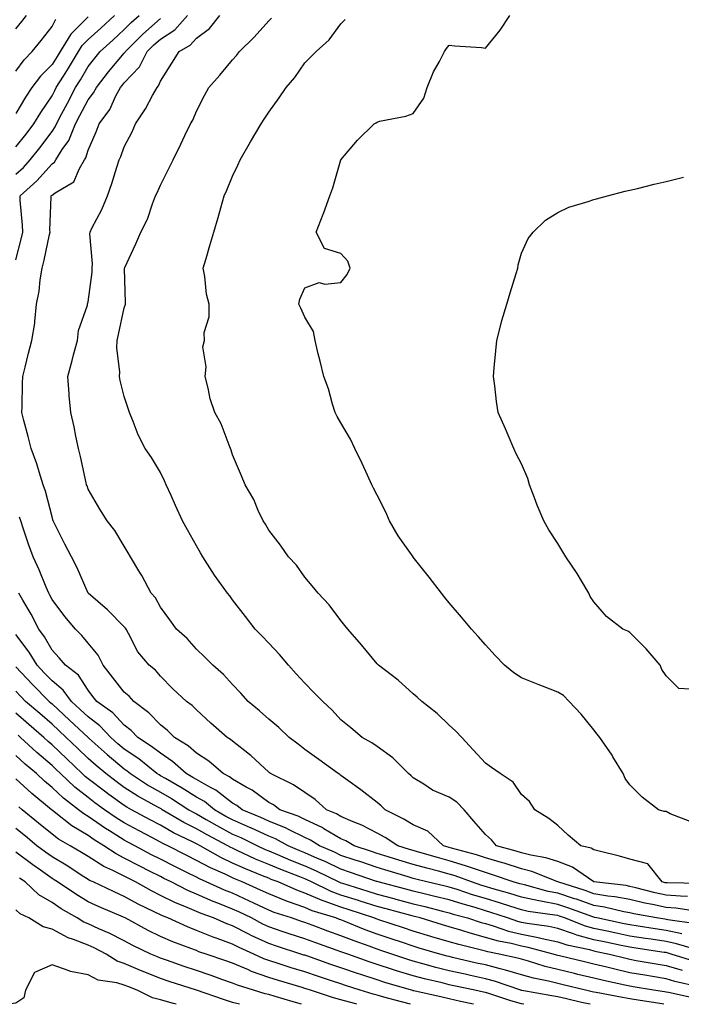
# Model space of a CAD drawing. Units: inches. Extents: x 947363 to 950003, y 7255658 to 7258298.
# Drawn here: x 949109 to 949292, y 7255658 to 7255931 of the extents above; entities that cross this region are included whole.
import ezdxf

# ---------------------------------------------------------------- set-up
doc = ezdxf.new("R2010")
doc.units = ezdxf.units.IN
doc.header["$MEASUREMENT"] = 0
doc.layers.add('Contour_94737255', color=7, linetype='Continuous', true_color=0xa76b3e)

msp = doc.modelspace()

# ---------------------------------------------------------------- linework, layer by layer
at = {"layer": 'Contour_94737255'}
for points in [[(949108.05, 7255887.96, 3192), (949110.13, 7255889.84, 3192), (949112.01, 7255891.92, 3192), (949114.7, 7255895.27, 3192), (949118.05, 7255899.75, 3192), (949118.95, 7255901.02, 3192), (949119.31, 7255901.92, 3192), (949120.69, 7255904.56, 3192), (949122.31, 7255907.66, 3192), (949124.55, 7255911.92, 3192), (949125.89, 7255914.08, 3192), (949128.05, 7255917.75, 3192), (949129.87, 7255920.1, 3192), (949131.36, 7255921.92, 3192), (949134.88, 7255925.09, 3192), (949138.05, 7255928.03, 3192), (949139.99, 7255929.98, 3192), (949142.19, 7255931.92, 3192)], [(949108.05, 7255895.54, 3193), (949110.9, 7255899.07, 3193), (949113.05, 7255901.92, 3193), (949114.92, 7255905.05, 3193), (949118.05, 7255909.64, 3193), (949118.83, 7255911.14, 3193), (949119.24, 7255911.92, 3193), (949121.19, 7255915.06, 3193), (949122.63, 7255917.34, 3193), (949125.35, 7255921.92, 3193), (949126.37, 7255923.6, 3193), (949128.05, 7255925.26, 3193), (949131.55, 7255928.42, 3193), (949135.32, 7255931.92, 3193)], [(949108.05, 7255928.25, 3196), (949109.69, 7255930.28, 3196), (949110.97, 7255931.92, 3196)], [(949296.41, 7255680.28, 3190), (949288.58, 7255681.39, 3190), (949288.05, 7255681.5, 3190), (949287.69, 7255681.56, 3190), (949285.39, 7255681.92, 3190), (949279.18, 7255683.05, 3190), (949278.05, 7255683.32, 3190), (949276.33, 7255683.64, 3190), (949271.02, 7255684.89, 3190), (949268.05, 7255685.38, 3190), (949263.22, 7255687.09, 3190), (949262.74, 7255687.23, 3190), (949258.05, 7255688.8, 3190), (949255.43, 7255689.3, 3190), (949248.9, 7255691.07, 3190), (949248.05, 7255691.26, 3190), (949247.55, 7255691.42, 3190), (949245.76, 7255691.92, 3190), (949240.04, 7255693.91, 3190), (949238.05, 7255694.5, 3190), (949234.15, 7255695.82, 3190), (949232.54, 7255696.41, 3190), (949228.05, 7255697.78, 3190), (949224.78, 7255698.65, 3190), (949219.87, 7255700.1, 3190), (949218.05, 7255700.61, 3190), (949217.04, 7255700.91, 3190), (949213.83, 7255701.92, 3190), (949210.33, 7255704.2, 3190), (949208.05, 7255705.42, 3190), (949203.79, 7255707.66, 3190), (949201.4, 7255708.57, 3190), (949198.05, 7255710.03, 3190), (949196.86, 7255710.73, 3190), (949194.07, 7255711.92, 3190), (949190.9, 7255714.77, 3190), (949188.05, 7255716.68, 3190), (949184.92, 7255718.8, 3190), (949178.58, 7255721.92, 3190), (949178.27, 7255722.14, 3190), (949178.05, 7255722.32, 3190), (949173.1, 7255726.97, 3190), (949172.72, 7255727.25, 3190), (949168.05, 7255730.86, 3190), (949167.47, 7255731.34, 3190), (949166.51, 7255731.92, 3190), (949162.02, 7255735.89, 3190), (949158.05, 7255739.54, 3190), (949156.89, 7255740.76, 3190), (949155.27, 7255741.92, 3190), (949151.53, 7255745.4, 3190), (949148.05, 7255748.89, 3190), (949146.66, 7255750.53, 3190), (949144.96, 7255751.92, 3190), (949141.8, 7255755.67, 3190), (949139.27, 7255760.7, 3190), (949138.57, 7255761.92, 3190), (949138.37, 7255762.24, 3190), (949138.05, 7255762.59, 3190), (949133.41, 7255767.28, 3190), (949128.06, 7255771.92, 3190), (949125, 7255778.87, 3190), (949123.43, 7255781.92, 3190), (949121.64, 7255785.51, 3190), (949118.76, 7255791.21, 3190), (949118.4, 7255791.92, 3190), (949118.31, 7255792.18, 3190), (949118.05, 7255793.03, 3190), (949116.28, 7255800.15, 3190), (949115.63, 7255801.92, 3190), (949114.48, 7255805.49, 3190), (949113.88, 7255807.75, 3190), (949112.27, 7255811.92, 3190), (949111.42, 7255815.29, 3190), (949110.28, 7255819.69, 3190), (949109.71, 7255821.92, 3190), (949109.74, 7255823.61, 3190), (949109.91, 7255830.06, 3190), (949109.93, 7255831.92, 3190), (949110.59, 7255834.46, 3190), (949111.57, 7255838.4, 3190), (949112.5, 7255841.92, 3190), (949113.28, 7255846.69, 3190), (949113.26, 7255847.13, 3190), (949113.78, 7255851.92, 3190), (949114.45, 7255855.52, 3190), (949114.79, 7255858.66, 3190), (949115.32, 7255861.92, 3190), (949115.84, 7255864.13, 3190), (949117.35, 7255871.22, 3190), (949117.51, 7255871.92, 3190), (949117.49, 7255872.48, 3190), (949117.82, 7255881.69, 3190), (949117.81, 7255881.92, 3190), (949117.93, 7255882.04, 3190), (949118.05, 7255882.16, 3190), (949118.95, 7255882.82, 3190), (949124.12, 7255885.85, 3190), (949125.63, 7255889.5, 3190), (949127.08, 7255891.92, 3190), (949127.45, 7255892.52, 3190), (949128.05, 7255894.59, 3190), (949130.27, 7255899.7, 3190), (949131.12, 7255901.92, 3190), (949134.06, 7255905.91, 3190), (949135.74, 7255909.61, 3190), (949136.97, 7255911.92, 3190), (949137.43, 7255912.54, 3190), (949138.05, 7255913.27, 3190), (949142.25, 7255917.72, 3190), (949144.41, 7255921.92, 3190), (949146.22, 7255923.75, 3190), (949148.05, 7255925.37, 3190), (949152.01, 7255927.96, 3190), (949155.6, 7255931.92, 3190)], [(949296.19, 7255683.78, 3189), (949290.76, 7255684.63, 3189), (949288.05, 7255684.85, 3189), (949284.32, 7255685.65, 3189), (949282.17, 7255686.04, 3189), (949278.05, 7255687, 3189), (949273.9, 7255687.77, 3189), (949271.98, 7255687.99, 3189), (949268.05, 7255688.65, 3189), (949265.63, 7255689.5, 3189), (949258.05, 7255691.92, 3189), (949250.93, 7255694.8, 3189), (949248.05, 7255695.54, 3189), (949243.23, 7255697.1, 3189), (949242.76, 7255697.21, 3189), (949238.05, 7255698.61, 3189), (949235.58, 7255699.45, 3189), (949228.7, 7255701.27, 3189), (949228.05, 7255701.46, 3189), (949227.69, 7255701.56, 3189), (949226.48, 7255701.92, 3189), (949222.06, 7255705.93, 3189), (949218.05, 7255707.69, 3189), (949215.44, 7255709.31, 3189), (949210.27, 7255711.92, 3189), (949209.15, 7255713.02, 3189), (949208.05, 7255713.94, 3189), (949203.56, 7255717.43, 3189), (949199.98, 7255719.99, 3189), (949198.05, 7255721.38, 3189), (949197.77, 7255721.64, 3189), (949197.32, 7255721.92, 3189), (949191.92, 7255725.79, 3189), (949188.05, 7255728.6, 3189), (949186.16, 7255730.03, 3189), (949183.73, 7255731.92, 3189), (949180.85, 7255734.72, 3189), (949178.05, 7255737.02, 3189), (949175.46, 7255739.33, 3189), (949172.34, 7255741.92, 3189), (949170.36, 7255744.23, 3189), (949168.05, 7255746.64, 3189), (949165.54, 7255749.41, 3189), (949162.59, 7255751.92, 3189), (949160.32, 7255754.19, 3189), (949158.05, 7255756.37, 3189), (949155.45, 7255759.32, 3189), (949152.54, 7255761.92, 3189), (949150.64, 7255764.51, 3189), (949148.05, 7255767.99, 3189), (949146.71, 7255770.58, 3189), (949145.53, 7255771.92, 3189), (949142.89, 7255776.76, 3189), (949142.39, 7255777.58, 3189), (949139.79, 7255781.92, 3189), (949139.16, 7255783.03, 3189), (949138.05, 7255784.93, 3189), (949135.41, 7255789.28, 3189), (949133.33, 7255791.92, 3189), (949131.26, 7255795.13, 3189), (949128.05, 7255800.66, 3189), (949127.74, 7255801.61, 3189), (949127.64, 7255801.92, 3189), (949127.5, 7255802.47, 3189), (949125.9, 7255809.77, 3189), (949125.34, 7255811.92, 3189), (949124.6, 7255815.37, 3189), (949124.14, 7255818.01, 3189), (949123.24, 7255821.92, 3189), (949122.81, 7255826.68, 3189), (949122.82, 7255827.15, 3189), (949122.46, 7255831.92, 3189), (949123.62, 7255836.35, 3189), (949124.01, 7255837.88, 3189), (949125.06, 7255841.92, 3189), (949125.35, 7255844.62, 3189), (949127.84, 7255851.71, 3189), (949127.87, 7255851.92, 3189), (949127.91, 7255852.06, 3189), (949128.05, 7255852.59, 3189), (949129.14, 7255860.83, 3189), (949129.2, 7255861.92, 3189), (949129.27, 7255863.14, 3189), (949128.54, 7255871.43, 3189), (949128.58, 7255871.92, 3189), (949129.09, 7255872.96, 3189), (949131.85, 7255878.12, 3189), (949133.4, 7255881.92, 3189), (949134.57, 7255885.4, 3189), (949136.01, 7255889.88, 3189), (949136.68, 7255891.92, 3189), (949137.08, 7255892.89, 3189), (949138.05, 7255895.55, 3189), (949140.25, 7255899.72, 3189), (949141.16, 7255901.92, 3189), (949143.91, 7255906.06, 3189), (949145.91, 7255909.78, 3189), (949147.13, 7255911.92, 3189), (949147.57, 7255912.4, 3189), (949148.05, 7255913.68, 3189), (949151.25, 7255918.72, 3189), (949153.22, 7255921.92, 3189), (949156.32, 7255923.65, 3189), (949158.05, 7255925.64, 3189), (949161.63, 7255928.34, 3189), (949164.47, 7255931.92, 3189)], [(949294.78, 7255708.65, 3186), (949289.18, 7255710.79, 3186), (949288.05, 7255711.38, 3186), (949287.53, 7255711.4, 3186), (949286, 7255711.92, 3186), (949281.49, 7255715.36, 3186), (949278.05, 7255718.8, 3186), (949276.73, 7255720.6, 3186), (949276.16, 7255721.92, 3186), (949273.37, 7255726.6, 3186), (949273.14, 7255727.01, 3186), (949269.69, 7255731.92, 3186), (949268.95, 7255732.82, 3186), (949268.05, 7255734.04, 3186), (949264.52, 7255738.39, 3186), (949261.25, 7255741.92, 3186), (949259.69, 7255743.56, 3186), (949258.05, 7255744.5, 3186), (949253.87, 7255746.1, 3186), (949252.68, 7255746.55, 3186), (949248.05, 7255748.41, 3186), (949245.92, 7255749.79, 3186), (949243.31, 7255751.92, 3186), (949240.76, 7255754.63, 3186), (949238.05, 7255757.58, 3186), (949236.01, 7255759.88, 3186), (949234.2, 7255761.92, 3186), (949231.38, 7255765.25, 3186), (949228.05, 7255769.24, 3186), (949226.84, 7255770.71, 3186), (949225.85, 7255771.92, 3186), (949222.43, 7255776.3, 3186), (949218.05, 7255781.9, 3186), (949218.03, 7255781.92, 3186), (949218, 7255781.97, 3186), (949213.93, 7255787.8, 3186), (949211.49, 7255791.92, 3186), (949210.43, 7255794.3, 3186), (949208.05, 7255799.03, 3186), (949207.1, 7255800.97, 3186), (949206.63, 7255801.92, 3186), (949205.4, 7255804.57, 3186), (949203.96, 7255807.83, 3186), (949201.91, 7255811.92, 3186), (949200.72, 7255814.59, 3186), (949198.05, 7255819.03, 3186), (949196.98, 7255820.85, 3186), (949196.45, 7255821.92, 3186), (949195.69, 7255824.28, 3186), (949194.59, 7255828.46, 3186), (949193.27, 7255831.92, 3186), (949192.25, 7255836.12, 3186), (949191.77, 7255838.2, 3186), (949190.88, 7255841.92, 3186), (949190.46, 7255844.33, 3186), (949188.05, 7255848.33, 3186), (949186.92, 7255850.79, 3186), (949186.4, 7255851.92, 3186), (949186.65, 7255853.32, 3186), (949188.05, 7255856.51, 3186), (949192.03, 7255857.94, 3186), (949193.57, 7255857.44, 3186), (949198.05, 7255857.97, 3186), (949199.79, 7255860.18, 3186), (949200.58, 7255861.92, 3186), (949199.94, 7255863.81, 3186), (949198.05, 7255865.94, 3186), (949193.53, 7255867.4, 3186), (949191.14, 7255871.92, 3186), (949193.11, 7255876.86, 3186), (949193.17, 7255877.04, 3186), (949194.93, 7255881.92, 3186), (949195.76, 7255884.21, 3186), (949198.04, 7255891.91, 3186), (949198.04, 7255891.93, 3186), (949198.05, 7255891.94, 3186), (949202.6, 7255897.37, 3186), (949207.2, 7255901.92, 3186), (949207.76, 7255902.21, 3186), (949208.05, 7255902.4, 3186), (949208.72, 7255902.59, 3186), (949215.98, 7255903.99, 3186), (949218.05, 7255904.75, 3186), (949220.97, 7255909, 3186), (949221.9, 7255911.92, 3186), (949223.67, 7255916.3, 3186), (949225.31, 7255919.18, 3186), (949226.71, 7255921.92, 3186), (949227.25, 7255922.72, 3186), (949228.05, 7255923.65, 3186), (949229.61, 7255923.48, 3186), (949236.97, 7255923, 3186), (949238.05, 7255922.9, 3186), (949242.13, 7255927.84, 3186), (949244.83, 7255931.92, 3186)], [(949128.05, 7255931.56, 3194), (949123.22, 7255926.75, 3194), (949120.27, 7255921.92, 3194), (949119.44, 7255920.53, 3194), (949118.05, 7255918.33, 3194), (949114.84, 7255915.13, 3194), (949112.43, 7255911.92, 3194), (949110.69, 7255909.28, 3194), (949108.05, 7255904.75, 3194)], [(949108.05, 7255864.23, 3191), (949109.62, 7255870.35, 3191), (949109.98, 7255871.92, 3191), (949109.92, 7255873.8, 3191), (949109.23, 7255880.74, 3191), (949109.19, 7255881.92, 3191), (949113.87, 7255886.1, 3191), (949118.05, 7255890.77, 3191), (949118.71, 7255891.26, 3191), (949119.11, 7255891.92, 3191), (949120.87, 7255894.74, 3191), (949122.67, 7255897.3, 3191), (949124.55, 7255901.92, 3191), (949125.76, 7255904.21, 3191), (949128.05, 7255908.52, 3191), (949129.53, 7255910.44, 3191), (949130.33, 7255911.92, 3191), (949133.7, 7255916.27, 3191), (949138.05, 7255921.49, 3191), (949138.26, 7255921.71, 3191), (949138.37, 7255921.92, 3191), (949143.2, 7255926.77, 3191), (949148.05, 7255931.07, 3191)], [(949108.05, 7255916.51, 3195), (949110.31, 7255919.66, 3195), (949112.57, 7255921.92, 3195), (949115.01, 7255924.96, 3195), (949118.05, 7255928.86, 3195), (949119.09, 7255930.88, 3195)], [(949294.02, 7255687.89, 3188), (949292.04, 7255687.93, 3188), (949288.05, 7255688.25, 3188), (949285.02, 7255688.89, 3188), (949279.66, 7255690.31, 3188), (949278.05, 7255690.68, 3188), (949277.01, 7255690.88, 3188), (949268.05, 7255691.92, 3188), (949262.12, 7255695.99, 3188), (949258.05, 7255697.54, 3188), (949254.74, 7255698.61, 3188), (949250.66, 7255699.31, 3188), (949248.05, 7255699.99, 3188), (949246.59, 7255700.46, 3188), (949241.16, 7255701.92, 3188), (949239.72, 7255703.59, 3188), (949238.05, 7255705.08, 3188), (949234.83, 7255708.7, 3188), (949232.12, 7255711.92, 3188), (949230.17, 7255714.04, 3188), (949228.05, 7255715.39, 3188), (949223.44, 7255717.31, 3188), (949221.02, 7255718.95, 3188), (949218.05, 7255720.74, 3188), (949217.45, 7255721.32, 3188), (949216.73, 7255721.92, 3188), (949212.39, 7255726.26, 3188), (949208.05, 7255729.44, 3188), (949206.61, 7255730.48, 3188), (949203.96, 7255731.92, 3188), (949200.75, 7255734.62, 3188), (949198.05, 7255736.8, 3188), (949195.63, 7255739.5, 3188), (949192.99, 7255741.92, 3188), (949190.53, 7255744.4, 3188), (949188.05, 7255746.98, 3188), (949185.68, 7255749.55, 3188), (949183.55, 7255751.92, 3188), (949181.02, 7255754.89, 3188), (949178.05, 7255758.06, 3188), (949176.18, 7255760.05, 3188), (949174.29, 7255761.92, 3188), (949171.59, 7255765.46, 3188), (949168.05, 7255770.06, 3188), (949167.26, 7255771.13, 3188), (949166.63, 7255771.92, 3188), (949163.07, 7255776.9, 3188), (949163.05, 7255776.92, 3188), (949159.8, 7255781.92, 3188), (949159.16, 7255783.03, 3188), (949158.05, 7255785.01, 3188), (949155.58, 7255789.45, 3188), (949154.18, 7255791.92, 3188), (949152.28, 7255796.15, 3188), (949151, 7255798.97, 3188), (949149.67, 7255801.92, 3188), (949149.15, 7255803.02, 3188), (949148.05, 7255805.28, 3188), (949145.56, 7255809.43, 3188), (949143.87, 7255811.92, 3188), (949141.88, 7255815.75, 3188), (949140.56, 7255819.41, 3188), (949139.51, 7255821.92, 3188), (949139.17, 7255823.04, 3188), (949138.05, 7255826.39, 3188), (949136.96, 7255830.83, 3188), (949136.72, 7255831.92, 3188), (949136.83, 7255833.14, 3188), (949135.96, 7255839.83, 3188), (949136.09, 7255841.92, 3188), (949136.46, 7255843.51, 3188), (949138.05, 7255850.95, 3188), (949138.33, 7255851.64, 3188), (949138.37, 7255851.92, 3188), (949138.41, 7255852.28, 3188), (949138.14, 7255861.83, 3188), (949138.16, 7255861.92, 3188), (949138.24, 7255862.11, 3188), (949141.28, 7255868.69, 3188), (949142.66, 7255871.92, 3188), (949144.52, 7255875.45, 3188), (949145.87, 7255879.74, 3188), (949146.74, 7255881.92, 3188), (949147.16, 7255882.81, 3188), (949148.05, 7255884.9, 3188), (949150.41, 7255889.56, 3188), (949151.55, 7255891.92, 3188), (949153.67, 7255896.3, 3188), (949154.8, 7255898.67, 3188), (949156.37, 7255901.92, 3188), (949157.03, 7255902.94, 3188), (949158.05, 7255905.43, 3188), (949160.24, 7255909.73, 3188), (949161.46, 7255911.92, 3188), (949164.55, 7255915.42, 3188), (949168.05, 7255919.61, 3188), (949169.13, 7255920.84, 3188), (949169.99, 7255921.92, 3188), (949174.05, 7255925.92, 3188), (949178.05, 7255930.38, 3188), (949178.8, 7255931.17, 3188)], [(949297.58, 7255691.45, 3187), (949288.34, 7255691.63, 3187), (949288.05, 7255691.65, 3187), (949287.83, 7255691.7, 3187), (949286.98, 7255691.92, 3187), (949283.01, 7255696.88, 3187), (949278.05, 7255698.21, 3187), (949275.16, 7255699.03, 3187), (949269.56, 7255700.41, 3187), (949268.05, 7255700.81, 3187), (949267.36, 7255701.23, 3187), (949264.42, 7255701.92, 3187), (949260.95, 7255704.82, 3187), (949258.05, 7255707.54, 3187), (949255.61, 7255709.48, 3187), (949251.75, 7255711.92, 3187), (949250.28, 7255714.15, 3187), (949248.05, 7255716.11, 3187), (949245.71, 7255719.58, 3187), (949242.09, 7255721.92, 3187), (949239.77, 7255723.64, 3187), (949238.05, 7255724.83, 3187), (949234.66, 7255728.53, 3187), (949231.53, 7255731.92, 3187), (949229.82, 7255733.69, 3187), (949228.05, 7255735.33, 3187), (949224.65, 7255738.52, 3187), (949220.44, 7255741.92, 3187), (949219.19, 7255743.06, 3187), (949218.05, 7255744.03, 3187), (949213.9, 7255747.77, 3187), (949208.4, 7255751.92, 3187), (949208.24, 7255752.11, 3187), (949208.05, 7255752.33, 3187), (949203.75, 7255757.62, 3187), (949199.98, 7255761.92, 3187), (949199.11, 7255762.98, 3187), (949198.05, 7255764.31, 3187), (949194.76, 7255768.63, 3187), (949191.7, 7255771.92, 3187), (949190.1, 7255773.97, 3187), (949188.05, 7255776.29, 3187), (949185.76, 7255779.63, 3187), (949183.53, 7255781.92, 3187), (949181.35, 7255785.22, 3187), (949178.05, 7255789.3, 3187), (949177.13, 7255791, 3187), (949176.53, 7255791.92, 3187), (949175.17, 7255794.8, 3187), (949173.94, 7255797.81, 3187), (949171.51, 7255801.92, 3187), (949170.49, 7255804.36, 3187), (949168.05, 7255810.19, 3187), (949167.66, 7255811.53, 3187), (949167.49, 7255811.92, 3187), (949167.06, 7255812.91, 3187), (949164.92, 7255818.8, 3187), (949163.16, 7255821.92, 3187), (949161.85, 7255825.72, 3187), (949161.29, 7255828.68, 3187), (949160.41, 7255831.92, 3187), (949160.74, 7255834.61, 3187), (949159.84, 7255840.13, 3187), (949160.26, 7255841.92, 3187), (949160.18, 7255844.05, 3187), (949161.58, 7255848.39, 3187), (949161.52, 7255851.92, 3187), (949160.85, 7255854.72, 3187), (949160.35, 7255859.62, 3187), (949159.92, 7255861.92, 3187), (949160.7, 7255864.57, 3187), (949161.77, 7255868.2, 3187), (949162.85, 7255871.92, 3187), (949164.01, 7255875.96, 3187), (949164.78, 7255878.65, 3187), (949165.72, 7255881.92, 3187), (949166.46, 7255883.51, 3187), (949168.05, 7255887.44, 3187), (949169.54, 7255890.43, 3187), (949170.1, 7255891.92, 3187), (949173.02, 7255896.89, 3187), (949173.04, 7255896.93, 3187), (949176, 7255901.92, 3187), (949176.8, 7255903.17, 3187), (949178.05, 7255905.14, 3187), (949180.9, 7255909.07, 3187), (949182.87, 7255911.92, 3187), (949185.24, 7255914.73, 3187), (949188.05, 7255918.75, 3187), (949189.64, 7255920.33, 3187), (949191.17, 7255921.92, 3187), (949194.81, 7255925.16, 3187), (949198.05, 7255929.56, 3187), (949199.19, 7255930.78, 3187)], [(949294.67, 7255745.3, 3185), (949291.62, 7255745.49, 3185), (949288.05, 7255749.02, 3185), (949286.88, 7255750.75, 3185), (949286.39, 7255751.92, 3185), (949282.56, 7255756.43, 3185), (949278.05, 7255760.96, 3185), (949277.46, 7255761.33, 3185), (949276.07, 7255761.92, 3185), (949271.55, 7255765.42, 3185), (949268.05, 7255769.52, 3185), (949267.08, 7255770.95, 3185), (949266.68, 7255771.92, 3185), (949264.62, 7255775.35, 3185), (949263.47, 7255777.34, 3185), (949260.35, 7255781.92, 3185), (949259.45, 7255783.32, 3185), (949258.05, 7255785.62, 3185), (949255.56, 7255789.43, 3185), (949254.25, 7255791.92, 3185), (949252.42, 7255796.3, 3185), (949251.68, 7255798.29, 3185), (949250.27, 7255801.92, 3185), (949249.75, 7255803.62, 3185), (949248.05, 7255807.71, 3185), (949246.59, 7255810.46, 3185), (949245.91, 7255811.92, 3185), (949244.3, 7255815.67, 3185), (949243.57, 7255817.44, 3185), (949241.55, 7255821.92, 3185), (949241.09, 7255824.96, 3185), (949240.63, 7255829.34, 3185), (949240.27, 7255831.92, 3185), (949240.44, 7255834.31, 3185), (949240.96, 7255839.01, 3185), (949241.17, 7255841.92, 3185), (949242.32, 7255846.19, 3185), (949242.59, 7255847.38, 3185), (949243.99, 7255851.92, 3185), (949244.93, 7255855.04, 3185), (949246.53, 7255860.4, 3185), (949246.99, 7255861.92, 3185), (949247.13, 7255862.84, 3185), (949248.05, 7255866.03, 3185), (949249.87, 7255870.1, 3185), (949251.23, 7255871.92, 3185), (949254.72, 7255875.25, 3185), (949258.05, 7255877.37, 3185), (949261.17, 7255878.8, 3185), (949266.5, 7255880.37, 3185), (949268.05, 7255880.93, 3185), (949268.81, 7255881.16, 3185), (949271.86, 7255881.92, 3185), (949276.76, 7255883.21, 3185), (949278.05, 7255883.49, 3185), (949280.11, 7255883.98, 3185), (949284.78, 7255885.19, 3185), (949288.05, 7255885.92, 3185), (949292.89, 7255887.08, 3185)], [(949292.42, 7255677.55, 3191), (949288.05, 7255678.44, 3191), (949285.03, 7255678.9, 3191), (949280.32, 7255679.65, 3191), (949278.05, 7255680.01, 3191), (949276.47, 7255680.34, 3191), (949268.9, 7255681.92, 3191), (949268.22, 7255682.09, 3191), (949268.05, 7255682.11, 3191), (949267.76, 7255682.21, 3191), (949260.88, 7255684.75, 3191), (949258.05, 7255685.7, 3191), (949253.38, 7255686.59, 3191), (949252.8, 7255686.67, 3191), (949248.05, 7255687.7, 3191), (949244.85, 7255688.72, 3191), (949239.85, 7255690.12, 3191), (949238.05, 7255690.66, 3191), (949237.08, 7255690.95, 3191), (949234.16, 7255691.92, 3191), (949229.71, 7255693.58, 3191), (949228.05, 7255694.09, 3191), (949225.1, 7255694.87, 3191), (949221.82, 7255695.69, 3191), (949218.05, 7255696.74, 3191), (949214.09, 7255697.96, 3191), (949211.08, 7255698.89, 3191), (949208.05, 7255699.82, 3191), (949206.49, 7255700.36, 3191), (949201.68, 7255701.92, 3191), (949199.38, 7255703.25, 3191), (949198.05, 7255703.82, 3191), (949193.31, 7255706.66, 3191), (949192.99, 7255706.86, 3191), (949188.05, 7255709.23, 3191), (949186.24, 7255710.11, 3191), (949181.16, 7255711.92, 3191), (949179.35, 7255713.22, 3191), (949178.05, 7255713.92, 3191), (949173.43, 7255717.3, 3191), (949171.78, 7255718.19, 3191), (949168.05, 7255720.38, 3191), (949167.18, 7255721.05, 3191), (949165.43, 7255721.92, 3191), (949161.51, 7255725.38, 3191), (949158.05, 7255727.58, 3191), (949155.75, 7255729.62, 3191), (949151.92, 7255731.92, 3191), (949150.02, 7255733.89, 3191), (949148.05, 7255735.39, 3191), (949144.85, 7255738.72, 3191), (949140.67, 7255741.92, 3191), (949139.45, 7255743.32, 3191), (949138.05, 7255744.5, 3191), (949134.79, 7255748.66, 3191), (949132.25, 7255751.92, 3191), (949130.83, 7255754.7, 3191), (949128.05, 7255758.05, 3191), (949126.28, 7255760.15, 3191), (949124.59, 7255761.92, 3191), (949121.59, 7255765.46, 3191), (949118.05, 7255770.17, 3191), (949117.46, 7255771.33, 3191), (949117.13, 7255771.92, 3191), (949116.45, 7255773.52, 3191), (949114.51, 7255778.38, 3191), (949112.83, 7255781.92, 3191), (949111.58, 7255785.45, 3191), (949110.07, 7255789.9, 3191), (949109.37, 7255791.92, 3191), (949109.06, 7255792.93, 3191)], [(949296.98, 7255672.99, 3192), (949290.92, 7255674.79, 3192), (949288.05, 7255675.39, 3192), (949283.96, 7255676.01, 3192), (949282.38, 7255676.25, 3192), (949278.05, 7255676.92, 3192), (949273.91, 7255677.78, 3192), (949271.73, 7255678.24, 3192), (949268.05, 7255679, 3192), (949265.76, 7255679.63, 3192), (949259.9, 7255681.92, 3192), (949258.55, 7255682.42, 3192), (949258.05, 7255682.58, 3192), (949257.23, 7255682.74, 3192), (949249.88, 7255683.75, 3192), (949248.05, 7255684.15, 3192), (949244.79, 7255685.18, 3192), (949242.18, 7255686.05, 3192), (949238.05, 7255687.3, 3192), (949234.49, 7255688.36, 3192), (949230.18, 7255689.79, 3192), (949228.05, 7255690.46, 3192), (949226.88, 7255690.75, 3192), (949221.81, 7255691.92, 3192), (949218.8, 7255692.67, 3192), (949218.05, 7255692.88, 3192), (949216.66, 7255693.31, 3192), (949211.11, 7255694.98, 3192), (949208.05, 7255695.91, 3192), (949203.57, 7255697.44, 3192), (949202.02, 7255697.95, 3192), (949198.05, 7255699.26, 3192), (949196.25, 7255700.12, 3192), (949192.08, 7255701.92, 3192), (949189.62, 7255703.49, 3192), (949188.05, 7255704.25, 3192), (949183.53, 7255706.44, 3192), (949182.9, 7255706.77, 3192), (949178.05, 7255708.75, 3192), (949175.89, 7255709.76, 3192), (949170.73, 7255711.92, 3192), (949169.2, 7255713.07, 3192), (949168.05, 7255713.76, 3192), (949163.44, 7255717.31, 3192), (949161.89, 7255718.08, 3192), (949158.05, 7255720.25, 3192), (949157.01, 7255720.88, 3192), (949155.22, 7255721.92, 3192), (949151.44, 7255725.31, 3192), (949148.05, 7255727.53, 3192), (949145.59, 7255729.46, 3192), (949141.79, 7255731.92, 3192), (949139.95, 7255733.82, 3192), (949138.05, 7255735.33, 3192), (949134.91, 7255738.78, 3192), (949130.43, 7255741.92, 3192), (949129.39, 7255743.26, 3192), (949128.05, 7255744.98, 3192), (949125.34, 7255749.21, 3192), (949121.8, 7255751.92, 3192), (949120.07, 7255753.94, 3192), (949118.05, 7255756.06, 3192), (949115.96, 7255759.83, 3192), (949114.43, 7255761.92, 3192), (949112.24, 7255766.11, 3192), (949109.98, 7255769.99, 3192), (949108.89, 7255771.92, 3192)], [(949295.99, 7255669.86, 3193), (949289.51, 7255671.92, 3193), (949288.38, 7255672.25, 3193), (949288.05, 7255672.32, 3193), (949287.57, 7255672.4, 3193), (949279.7, 7255673.57, 3193), (949278.05, 7255673.83, 3193), (949275.64, 7255674.33, 3193), (949271.35, 7255675.22, 3193), (949268.05, 7255675.9, 3193), (949263.33, 7255677.2, 3193), (949262.42, 7255677.55, 3193), (949258.05, 7255678.99, 3193), (949255.65, 7255679.52, 3193), (949249.57, 7255680.4, 3193), (949248.05, 7255680.69, 3193), (949247.06, 7255680.93, 3193), (949244.19, 7255681.92, 3193), (949239.59, 7255683.46, 3193), (949238.05, 7255683.93, 3193), (949235.19, 7255684.78, 3193), (949231.85, 7255685.72, 3193), (949228.05, 7255686.91, 3193), (949224.04, 7255687.91, 3193), (949221.47, 7255688.5, 3193), (949218.05, 7255689.32, 3193), (949216, 7255689.87, 3193), (949208.32, 7255691.92, 3193), (949208.12, 7255691.99, 3193), (949208.05, 7255692.01, 3193), (949207.92, 7255692.05, 3193), (949200.69, 7255694.56, 3193), (949198.05, 7255695.44, 3193), (949193.66, 7255697.53, 3193), (949191.53, 7255698.44, 3193), (949188.05, 7255700, 3193), (949186.67, 7255700.54, 3193), (949183.47, 7255701.92, 3193), (949179.92, 7255703.8, 3193), (949178.05, 7255704.56, 3193), (949173.1, 7255706.87, 3193), (949173.03, 7255706.9, 3193), (949168.05, 7255709.09, 3193), (949166.2, 7255710.07, 3193), (949163.04, 7255711.92, 3193), (949160.28, 7255714.15, 3193), (949158.05, 7255715.41, 3193), (949154.04, 7255717.91, 3193), (949149.45, 7255720.52, 3193), (949148.05, 7255721.33, 3193), (949147.68, 7255721.55, 3193), (949147.11, 7255721.92, 3193), (949142.09, 7255725.96, 3193), (949138.05, 7255728.68, 3193), (949136.29, 7255730.16, 3193), (949134.32, 7255731.92, 3193), (949131.3, 7255735.17, 3193), (949128.05, 7255737.61, 3193), (949125.82, 7255739.69, 3193), (949123.43, 7255741.92, 3193), (949121.17, 7255745.05, 3193), (949118.05, 7255747.61, 3193), (949115.91, 7255749.78, 3193), (949113.92, 7255751.92, 3193), (949111.72, 7255755.59, 3193), (949108.05, 7255760.45, 3193)], [(949108.05, 7255751.53, 3194), (949112.69, 7255746.56, 3194), (949117.25, 7255741.92, 3194), (949117.68, 7255741.55, 3194), (949118.05, 7255741.23, 3194), (949122.88, 7255736.75, 3194), (949128.02, 7255731.92, 3194), (949128.04, 7255731.91, 3194), (949128.05, 7255731.89, 3194), (949128.29, 7255731.68, 3194), (949133.32, 7255727.19, 3194), (949138.05, 7255723.2, 3194), (949138.81, 7255722.68, 3194), (949139.76, 7255721.92, 3194), (949144.79, 7255718.66, 3194), (949148.05, 7255716.78, 3194), (949151.12, 7255714.99, 3194), (949155.97, 7255711.92, 3194), (949157.28, 7255711.15, 3194), (949158.05, 7255710.76, 3194), (949160.75, 7255709.22, 3194), (949163.67, 7255707.54, 3194), (949168.05, 7255705.17, 3194), (949170.31, 7255704.18, 3194), (949174.95, 7255701.92, 3194), (949177.05, 7255700.92, 3194), (949178.05, 7255700.51, 3194), (949180.46, 7255699.51, 3194), (949184.09, 7255697.96, 3194), (949188.05, 7255696.39, 3194), (949191.14, 7255695.01, 3194), (949197.44, 7255691.92, 3194), (949197.85, 7255691.72, 3194), (949198.05, 7255691.65, 3194), (949198.44, 7255691.53, 3194), (949205.49, 7255689.36, 3194), (949208.05, 7255688.54, 3194), (949212.67, 7255687.3, 3194), (949213.27, 7255687.14, 3194), (949218.05, 7255685.87, 3194), (949221.23, 7255685.1, 3194), (949226.13, 7255683.84, 3194), (949228.05, 7255683.38, 3194), (949229.15, 7255683.02, 3194), (949233.09, 7255681.92, 3194), (949236.83, 7255680.7, 3194), (949238.05, 7255680.37, 3194), (949240.23, 7255679.74, 3194), (949244.43, 7255678.3, 3194), (949248.05, 7255677.4, 3194), (949252.64, 7255676.51, 3194), (949253.75, 7255676.22, 3194), (949258.05, 7255675.28, 3194), (949260.57, 7255674.44, 3194), (949266.82, 7255673.15, 3194), (949268.05, 7255672.81, 3194), (949268.78, 7255672.65, 3194), (949272.36, 7255671.92, 3194), (949276.89, 7255670.76, 3194), (949278.05, 7255670.49, 3194), (949279.78, 7255670.19, 3194), (949285.33, 7255669.2, 3194), (949288.05, 7255668.73, 3194), (949292.51, 7255667.46, 3194)], [(949297.08, 7255662.89, 3195), (949290.48, 7255664.35, 3195), (949288.05, 7255665.04, 3195), (949284.28, 7255665.69, 3195), (949282.17, 7255666.04, 3195), (949278.05, 7255666.76, 3195), (949273.85, 7255667.72, 3195), (949271.7, 7255668.27, 3195), (949268.05, 7255669.15, 3195), (949265.81, 7255669.68, 3195), (949258.55, 7255671.42, 3195), (949258.05, 7255671.54, 3195), (949257.75, 7255671.62, 3195), (949256.77, 7255671.92, 3195), (949249.89, 7255673.76, 3195), (949248.05, 7255674.12, 3195), (949245.13, 7255674.84, 3195), (949241.63, 7255675.5, 3195), (949238.05, 7255676.54, 3195), (949233.82, 7255677.69, 3195), (949231.54, 7255678.43, 3195), (949228.05, 7255679.47, 3195), (949226.16, 7255680.03, 3195), (949219.97, 7255681.92, 3195), (949218.44, 7255682.31, 3195), (949218.05, 7255682.41, 3195), (949217.39, 7255682.58, 3195), (949210.55, 7255684.42, 3195), (949208.05, 7255685.08, 3195), (949203.38, 7255686.59, 3195), (949202.88, 7255686.75, 3195), (949198.05, 7255688.28, 3195), (949195.37, 7255689.24, 3195), (949189.86, 7255691.92, 3195), (949188.65, 7255692.52, 3195), (949188.05, 7255692.78, 3195), (949186.63, 7255693.34, 3195), (949181.44, 7255695.31, 3195), (949178.05, 7255696.71, 3195), (949174.38, 7255698.25, 3195), (949169.33, 7255700.64, 3195), (949168.05, 7255701.22, 3195), (949167.57, 7255701.44, 3195), (949166.74, 7255701.92, 3195), (949161.05, 7255704.92, 3195), (949158.05, 7255706.62, 3195), (949154.52, 7255708.39, 3195), (949148.56, 7255711.92, 3195), (949148.25, 7255712.12, 3195), (949148.05, 7255712.23, 3195), (949147.32, 7255712.65, 3195), (949141.82, 7255715.69, 3195), (949138.05, 7255718.08, 3195), (949135.82, 7255719.69, 3195), (949132.92, 7255721.92, 3195), (949130.28, 7255724.15, 3195), (949128.05, 7255726.13, 3195), (949125.09, 7255728.96, 3195), (949121.98, 7255731.92, 3195), (949119.95, 7255733.82, 3195), (949118.05, 7255735.58, 3195), (949114.66, 7255738.53, 3195), (949110.73, 7255741.92, 3195), (949109.4, 7255743.27, 3195), (949108.05, 7255744.71, 3195)], [(949295.86, 7255659.73, 3196), (949288.71, 7255661.26, 3196), (949288.05, 7255661.38, 3196), (949287.59, 7255661.46, 3196), (949284.61, 7255661.92, 3196), (949278.99, 7255662.86, 3196), (949278.05, 7255663.02, 3196), (949276.62, 7255663.35, 3196), (949270.74, 7255664.61, 3196), (949268.05, 7255665.24, 3196), (949263.66, 7255666.31, 3196), (949262.69, 7255666.56, 3196), (949258.05, 7255667.67, 3196), (949254.63, 7255668.5, 3196), (949250.02, 7255669.95, 3196), (949248.05, 7255670.48, 3196), (949246.95, 7255670.82, 3196), (949241.87, 7255671.92, 3196), (949238.67, 7255672.54, 3196), (949238.05, 7255672.71, 3196), (949236.97, 7255673, 3196), (949230.67, 7255674.54, 3196), (949228.05, 7255675.32, 3196), (949223.23, 7255676.74, 3196), (949222.95, 7255676.82, 3196), (949218.05, 7255678.3, 3196), (949215.34, 7255679.21, 3196), (949208.57, 7255681.4, 3196), (949208.05, 7255681.57, 3196), (949207.8, 7255681.67, 3196), (949207.17, 7255681.92, 3196), (949200.32, 7255684.19, 3196), (949198.05, 7255684.9, 3196), (949193.37, 7255686.6, 3196), (949192.88, 7255686.75, 3196), (949188.05, 7255688.84, 3196), (949185.79, 7255689.66, 3196), (949180.62, 7255691.92, 3196), (949178.75, 7255692.62, 3196), (949178.05, 7255692.92, 3196), (949176.33, 7255693.64, 3196), (949171.63, 7255695.5, 3196), (949168.05, 7255697.13, 3196), (949164.8, 7255698.67, 3196), (949159.09, 7255701.92, 3196), (949158.41, 7255702.28, 3196), (949158.05, 7255702.49, 3196), (949156.92, 7255703.05, 3196), (949151.67, 7255705.54, 3196), (949148.05, 7255707.59, 3196), (949145.22, 7255709.09, 3196), (949140.03, 7255711.92, 3196), (949138.75, 7255712.62, 3196), (949138.05, 7255713.07, 3196), (949133.81, 7255716.16, 3196), (949132.92, 7255716.79, 3196), (949128.05, 7255720.5, 3196), (949127.26, 7255721.13, 3196), (949126.43, 7255721.92, 3196), (949122.15, 7255726.02, 3196), (949118.05, 7255729.91, 3196), (949116.97, 7255730.84, 3196), (949115.79, 7255731.92, 3196), (949111.65, 7255735.52, 3196), (949108.05, 7255738.63, 3196)], [(949287.48, 7255658.01, 3197), (949284.61, 7255658.48, 3197), (949280.91, 7255659.06, 3197), (949278.05, 7255659.52, 3197), (949275.98, 7255659.85, 3197), (949268.69, 7255661.28, 3197), (949268.05, 7255661.38, 3197), (949267.61, 7255661.48, 3197), (949265.74, 7255661.92, 3197), (949259.57, 7255663.44, 3197), (949258.05, 7255663.81, 3197), (949255.55, 7255664.42, 3197), (949251.38, 7255665.25, 3197), (949248.05, 7255666.16, 3197), (949243.63, 7255667.5, 3197), (949242.15, 7255667.82, 3197), (949238.05, 7255668.91, 3197), (949235.58, 7255669.45, 3197), (949228.97, 7255671, 3197), (949228.05, 7255671.21, 3197), (949227.48, 7255671.35, 3197), (949225.42, 7255671.92, 3197), (949219.71, 7255673.58, 3197), (949218.05, 7255674.08, 3197), (949214.79, 7255675.18, 3197), (949212.2, 7255676.07, 3197), (949208.05, 7255677.44, 3197), (949204.78, 7255678.65, 3197), (949198.91, 7255681.06, 3197), (949198.05, 7255681.4, 3197), (949197.67, 7255681.54, 3197), (949196.63, 7255681.92, 3197), (949190.07, 7255683.94, 3197), (949188.05, 7255684.81, 3197), (949183.53, 7255686.44, 3197), (949182.81, 7255686.68, 3197), (949178.05, 7255688.59, 3197), (949175.79, 7255689.66, 3197), (949170.74, 7255691.92, 3197), (949168.81, 7255692.68, 3197), (949168.05, 7255693.03, 3197), (949165.95, 7255694.02, 3197), (949161.92, 7255695.79, 3197), (949158.05, 7255697.88, 3197), (949155.34, 7255699.21, 3197), (949150.1, 7255701.92, 3197), (949148.71, 7255702.58, 3197), (949148.05, 7255702.96, 3197), (949145.87, 7255704.1, 3197), (949142.15, 7255706.02, 3197), (949138.05, 7255708.24, 3197), (949135.78, 7255709.65, 3197), (949132.59, 7255711.92, 3197), (949129.95, 7255713.82, 3197), (949128.05, 7255715.27, 3197), (949124.33, 7255718.2, 3197), (949120.43, 7255721.92, 3197), (949119.21, 7255723.08, 3197), (949118.05, 7255724.2, 3197), (949113.86, 7255727.73, 3197), (949109.36, 7255731.92, 3197), (949108.67, 7255732.54, 3197)], [(949267.01, 7255658.01, 3198), (949264.66, 7255658.53, 3198), (949260.46, 7255659.51, 3198), (949258.05, 7255660.05, 3198), (949256.46, 7255660.33, 3198), (949248.14, 7255661.83, 3198), (949248.05, 7255661.85, 3198), (949247.99, 7255661.86, 3198), (949247.84, 7255661.92, 3198), (949240.58, 7255664.45, 3198), (949238.05, 7255665.11, 3198), (949233.96, 7255666.01, 3198), (949232.45, 7255666.32, 3198), (949228.05, 7255667.32, 3198), (949224.36, 7255668.23, 3198), (949220.74, 7255669.23, 3198), (949218.05, 7255669.94, 3198), (949216.54, 7255670.41, 3198), (949212.13, 7255671.92, 3198), (949209.09, 7255672.96, 3198), (949208.05, 7255673.31, 3198), (949205.85, 7255674.12, 3198), (949201.69, 7255675.56, 3198), (949198.05, 7255676.99, 3198), (949194.42, 7255678.29, 3198), (949190.06, 7255679.91, 3198), (949188.05, 7255680.64, 3198), (949187.08, 7255680.95, 3198), (949184.32, 7255681.92, 3198), (949179.58, 7255683.45, 3198), (949178.05, 7255684.07, 3198), (949173.96, 7255686.01, 3198), (949172.74, 7255686.61, 3198), (949168.05, 7255688.75, 3198), (949165.77, 7255689.64, 3198), (949160.77, 7255691.92, 3198), (949158.88, 7255692.75, 3198), (949158.05, 7255693.2, 3198), (949155.52, 7255694.45, 3198), (949152.2, 7255696.07, 3198), (949148.05, 7255698.19, 3198), (949145.57, 7255699.44, 3198), (949140.98, 7255701.92, 3198), (949139.05, 7255702.92, 3198), (949138.05, 7255703.46, 3198), (949133.93, 7255706.04, 3198), (949132.84, 7255706.71, 3198), (949128.05, 7255710.02, 3198), (949126.87, 7255710.74, 3198), (949125.36, 7255711.92, 3198), (949121.22, 7255715.09, 3198), (949118.05, 7255718.11, 3198), (949115.97, 7255719.84, 3198), (949113.75, 7255721.92, 3198), (949110.66, 7255724.53, 3198), (949108.05, 7255726.93, 3198)], [(949248.69, 7255658.01, 3199), (949248.05, 7255658.12, 3199), (949245.08, 7255658.95, 3199), (949238.97, 7255661, 3199), (949238.05, 7255661.28, 3199), (949237.53, 7255661.4, 3199), (949235.16, 7255661.92, 3199), (949229.28, 7255663.15, 3199), (949228.05, 7255663.42, 3199), (949226.05, 7255663.92, 3199), (949221.17, 7255665.05, 3199), (949218.05, 7255665.86, 3199), (949213.42, 7255667.29, 3199), (949212.3, 7255667.67, 3199), (949208.05, 7255669.06, 3199), (949205.9, 7255669.77, 3199), (949199.91, 7255671.92, 3199), (949198.53, 7255672.4, 3199), (949198.05, 7255672.58, 3199), (949197.01, 7255672.96, 3199), (949191.13, 7255675, 3199), (949188.05, 7255676.11, 3199), (949183.67, 7255677.55, 3199), (949181.75, 7255678.22, 3199), (949178.05, 7255679.47, 3199), (949176.38, 7255680.25, 3199), (949173.25, 7255681.92, 3199), (949169.75, 7255683.62, 3199), (949168.05, 7255684.39, 3199), (949163.96, 7255686.01, 3199), (949162.63, 7255686.5, 3199), (949158.05, 7255688.48, 3199), (949155.64, 7255689.51, 3199), (949151.01, 7255691.92, 3199), (949149.02, 7255692.89, 3199), (949148.05, 7255693.38, 3199), (949145.08, 7255694.89, 3199), (949142.37, 7255696.24, 3199), (949138.05, 7255698.52, 3199), (949135.78, 7255699.65, 3199), (949132.44, 7255701.92, 3199), (949129.71, 7255703.58, 3199), (949128.05, 7255704.73, 3199), (949123.58, 7255707.45, 3199), (949118.61, 7255711.36, 3199), (949118.05, 7255711.79, 3199), (949117.98, 7255711.85, 3199), (949117.89, 7255711.92, 3199), (949112.49, 7255716.36, 3199), (949108.05, 7255720.51, 3199)], [(949234.72, 7255658.01, 3200), (949234.25, 7255658.12, 3200), (949231.18, 7255658.79, 3200), (949228.05, 7255659.51, 3200), (949226.08, 7255659.95, 3200), (949218.23, 7255661.74, 3200), (949218.05, 7255661.78, 3200), (949217.94, 7255661.81, 3200), (949217.56, 7255661.92, 3200), (949210.19, 7255664.06, 3200), (949208.05, 7255664.75, 3200), (949203.81, 7255666.16, 3200), (949202.66, 7255666.53, 3200), (949198.05, 7255668.12, 3200), (949195.21, 7255669.08, 3200), (949188.57, 7255671.4, 3200), (949188.05, 7255671.58, 3200), (949187.79, 7255671.66, 3200), (949186.98, 7255671.92, 3200), (949180.21, 7255674.08, 3200), (949178.05, 7255674.81, 3200), (949173.21, 7255677.08, 3200), (949172.54, 7255677.43, 3200), (949168.05, 7255679.72, 3200), (949166.44, 7255680.31, 3200), (949162.77, 7255681.92, 3200), (949159.33, 7255683.2, 3200), (949158.05, 7255683.75, 3200), (949154.86, 7255685.11, 3200), (949152.26, 7255686.13, 3200), (949148.05, 7255688.17, 3200), (949145.56, 7255689.43, 3200), (949141.17, 7255691.92, 3200), (949139.09, 7255692.96, 3200), (949138.05, 7255693.5, 3200), (949134.87, 7255695.1, 3200), (949132.35, 7255696.22, 3200), (949128.05, 7255698.95, 3200), (949126.23, 7255700.1, 3200), (949123.12, 7255701.92, 3200), (949119.88, 7255703.75, 3200), (949118.05, 7255705.13, 3200), (949114.32, 7255708.19, 3200), (949109.78, 7255711.92, 3200), (949108.83, 7255712.7, 3200)], [(949217.26, 7255658.01, 3201), (949214.82, 7255658.69, 3201), (949209.94, 7255660.03, 3201), (949208.05, 7255660.55, 3201), (949206.95, 7255660.82, 3201), (949203.33, 7255661.92, 3201), (949199.33, 7255663.2, 3201), (949198.05, 7255663.64, 3201), (949195.46, 7255664.51, 3201), (949191.84, 7255665.71, 3201), (949188.05, 7255667.01, 3201), (949184.28, 7255668.15, 3201), (949180.66, 7255669.31, 3201), (949178.05, 7255670.12, 3201), (949176.73, 7255670.6, 3201), (949173.89, 7255671.92, 3201), (949169.85, 7255673.72, 3201), (949168.05, 7255674.64, 3201), (949163.74, 7255676.23, 3201), (949162.71, 7255676.58, 3201), (949158.05, 7255678.47, 3201), (949155.58, 7255679.45, 3201), (949150.12, 7255681.92, 3201), (949148.63, 7255682.5, 3201), (949148.05, 7255682.78, 3201), (949146.31, 7255683.66, 3201), (949141.92, 7255685.79, 3201), (949138.05, 7255687.91, 3201), (949135.26, 7255689.13, 3201), (949129.42, 7255691.92, 3201), (949128.47, 7255692.34, 3201), (949128.05, 7255692.61, 3201), (949126.16, 7255693.81, 3201), (949122.39, 7255696.26, 3201), (949118.05, 7255698.83, 3201), (949116.24, 7255700.11, 3201), (949113.86, 7255701.92, 3201), (949110.67, 7255704.54, 3201), (949108.05, 7255706.69, 3201)], [(949202.41, 7255658.01, 3202), (949201.76, 7255658.21, 3202), (949198.05, 7255659.21, 3202), (949195.94, 7255659.81, 3202), (949189.58, 7255661.92, 3202), (949188.43, 7255662.3, 3202), (949188.05, 7255662.43, 3202), (949187.32, 7255662.65, 3202), (949180.73, 7255664.6, 3202), (949178.05, 7255665.43, 3202), (949173.26, 7255667.13, 3202), (949172.45, 7255667.52, 3202), (949168.05, 7255669.36, 3202), (949166.16, 7255670.03, 3202), (949160.72, 7255671.92, 3202), (949158.72, 7255672.59, 3202), (949158.05, 7255672.87, 3202), (949156.49, 7255673.48, 3202), (949151.46, 7255675.33, 3202), (949148.05, 7255676.79, 3202), (949144.63, 7255678.5, 3202), (949138.28, 7255681.92, 3202), (949138.05, 7255682.04, 3202), (949137.84, 7255682.13, 3202), (949131.13, 7255685, 3202), (949128.05, 7255686.42, 3202), (949124.61, 7255688.48, 3202), (949119.58, 7255691.92, 3202), (949118.65, 7255692.52, 3202), (949118.05, 7255692.88, 3202), (949114.83, 7255695.14, 3202), (949112.73, 7255696.6, 3202), (949108.05, 7255700.11, 3202)], [(949187.13, 7255658.01, 3203), (949184.8, 7255658.67, 3203), (949179.79, 7255660.18, 3203), (949178.05, 7255660.69, 3203), (949177.07, 7255660.94, 3203), (949173.84, 7255661.92, 3203), (949169.41, 7255663.28, 3203), (949168.05, 7255663.85, 3203), (949165.06, 7255664.91, 3203), (949162.1, 7255665.97, 3203), (949158.05, 7255667.39, 3203), (949154.64, 7255668.51, 3203), (949149.76, 7255670.21, 3203), (949148.05, 7255670.8, 3203), (949147.25, 7255671.12, 3203), (949145.45, 7255671.92, 3203), (949140.46, 7255674.33, 3203), (949138.05, 7255675.61, 3203), (949133.85, 7255677.72, 3203), (949131.02, 7255678.95, 3203), (949128.05, 7255680.32, 3203), (949126.9, 7255680.77, 3203), (949125.01, 7255681.92, 3203), (949120.6, 7255684.47, 3203), (949118.05, 7255686.17, 3203), (949114.43, 7255688.3, 3203), (949110.59, 7255691.92, 3203), (949109.09, 7255692.96, 3203)], [(949169.99, 7255658.01, 3204), (949168.05, 7255658.55, 3204), (949165.49, 7255659.36, 3204), (949158.09, 7255661.92, 3204), (949158.03, 7255661.94, 3204), (949150.48, 7255664.35, 3204), (949148.05, 7255665.18, 3204), (949143.24, 7255667.11, 3204), (949142.55, 7255667.42, 3204), (949138.05, 7255669.34, 3204), (949136.09, 7255669.96, 3204), (949133.01, 7255671.92, 3204), (949129.76, 7255673.63, 3204), (949128.05, 7255674.41, 3204), (949123.98, 7255675.99, 3204), (949122.54, 7255676.41, 3204), (949118.05, 7255678.82, 3204), (949115.58, 7255679.45, 3204), (949111.63, 7255681.92, 3204), (949109.23, 7255683.1, 3204), (949108.05, 7255684.21, 3204)], [(949152.42, 7255658.01, 3205), (949151.72, 7255658.25, 3205), (949148.05, 7255659.27, 3205), (949145.89, 7255659.76, 3205), (949141.64, 7255661.92, 3205), (949139.04, 7255662.91, 3205), (949138.05, 7255663.33, 3205), (949136, 7255663.97, 3205), (949130.85, 7255664.72, 3205), (949128.05, 7255666.17, 3205), (949123.19, 7255667.06, 3205), (949122.56, 7255667.41, 3205), (949118.05, 7255668.99, 3205), (949113.17, 7255666.8, 3205), (949110.7, 7255661.92, 3205), (949110.21, 7255659.76, 3205), (949108.05, 7255658.35, 3205), (949105.73, 7255658.01, 3205)]]:
    msp.add_polyline3d(points, dxfattribs=at)

doc.saveas('drawing.dxf')
